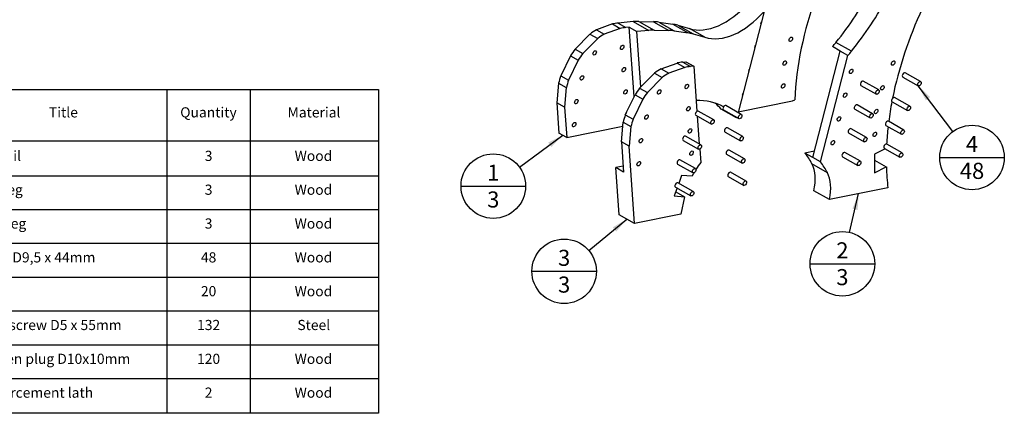
# Model space of a CAD drawing. Units: millimetres. Extents: x 53 to 792, y 40 to 542.
# Drawn here: x 554 to 748, y 305 to 383 of the extents above; entities that cross this region are included whole.
import ezdxf
from ezdxf.enums import TextEntityAlignment as Align

# ---------------------------------------------------------------- set-up
doc = ezdxf.new("R2010")
doc.units = ezdxf.units.MM
for name, color, linetype in [('BACK_LEG', 7, 'Continuous'), ('Default', 7, 'Continuous'), ('DOWEL_D9_5__L44', 7, 'Continuous'), ('FRONT_LEG', 7, 'Continuous'), ('SIDE_RAIL', 7, 'Continuous')]:
    doc.layers.add(name, color=color, linetype=linetype)
doc.styles.add('SEACAD_ArialB', font='arialbd.ttf')

# ---------------------------------------------------------------- blocks, each defined once
blk = doc.blocks.new('SEANNOT_GROUP100')
at = {"layer": 'Default', "linetype": 'Continuous'}
blk.add_hatch(color=7, dxfattribs=at).paths.add_polyline_path([(718.9, 345.44), (719.1, 348.66), (717.87, 345.68)])
at = {"layer": 'Default', "color": 7, "linetype": 'Continuous'}
blk.add_line((709.55, 334.85), (722.25, 334.85), dxfattribs=at)
blk.add_lwpolyline([(717.33, 341.04), (719.1, 348.66)], dxfattribs=at)
blk.add_circle((715.9, 334.85), 6.35, dxfattribs=at)
at = {"layer": 'Default', "color": 7, "linetype": 'Continuous', "style": 'SEACAD_ArialB'}
for s, p in [('2', (714.7, 339.08)), ('3', (714.7, 333.81))]:
    blk.add_text(s, height=3.17, dxfattribs=at).set_placement(p, align=Align.TOP_LEFT)
blk = doc.blocks.new('SEANNOT_GROUP101')
at = {"layer": 'Default', "linetype": 'Continuous'}
blk.add_hatch(color=7, dxfattribs=at).paths.add_polyline_path([(671.43, 341.21), (673.53, 343.65), (670.75, 342.03)])
at = {"layer": 'Default', "color": 7, "linetype": 'Continuous'}
blk.add_line((654.84, 333.38), (667.54, 333.38), dxfattribs=at)
blk.add_lwpolyline([(666.07, 337.44), (673.53, 343.65)], dxfattribs=at)
blk.add_circle((661.19, 333.38), 6.35, dxfattribs=at)
at = {"layer": 'Default', "color": 7, "linetype": 'Continuous', "style": 'SEACAD_ArialB'}
for p in [(659.99, 337.61), (659.99, 332.34)]:
    blk.add_text('3', height=3.17, dxfattribs=at).set_placement(p, align=Align.TOP_LEFT)
blk = doc.blocks.new('SEANNOT_GROUP102')
at = {"layer": 'Default', "linetype": 'Continuous'}
blk.add_hatch(color=7, dxfattribs=at).paths.add_polyline_path([(658.69, 357.86), (660.93, 360.17), (658.06, 358.72)])
at = {"layer": 'Default', "color": 7, "linetype": 'Continuous'}
blk.add_line((640.91, 350.15), (653.61, 350.15), dxfattribs=at)
blk.add_lwpolyline([(652.38, 353.9), (660.93, 360.17)], dxfattribs=at)
blk.add_circle((647.26, 350.15), 6.35, dxfattribs=at)
at = {"layer": 'Default', "color": 7, "linetype": 'Continuous', "style": 'SEACAD_ArialB'}
for s, p in [('1', (646.06, 354.37)), ('3', (646.06, 349.1))]:
    blk.add_text(s, height=3.17, dxfattribs=at).set_placement(p, align=Align.TOP_LEFT)
blk = doc.blocks.new('SE4')
at = {"color": 7, "linetype": 'Continuous'}
for p, q in [((542.31, 369.18), (542.31, 359.04)), ((583.09, 369.18), (583.09, 359.04)), ((599.47, 369.18), (599.47, 359.04)), ((526.41, 359.04), (624.7, 359.04)), ((542.31, 359.04), (542.31, 352.2)), ((583.09, 359.04), (583.09, 352.2)), ((599.47, 359.04), (599.47, 352.2)), ((526.41, 352.2), (624.7, 352.2)), ((542.31, 352.2), (542.31, 345.54)), ((583.09, 352.2), (583.09, 345.54)), ((599.47, 352.2), (599.47, 345.54)), ((526.41, 345.54), (624.7, 345.54)), ((542.31, 345.54), (542.31, 338.88)), ((583.09, 345.54), (583.09, 338.88)), ((599.47, 345.54), (599.47, 338.88)), ((526.41, 338.88), (624.7, 338.88)), ((542.31, 338.88), (542.31, 332.22)), ((583.09, 338.88), (583.09, 332.22)), ((599.47, 338.88), (599.47, 332.22)), ((526.41, 332.22), (624.7, 332.22)), ((542.31, 332.22), (542.31, 325.56)), ((583.09, 332.22), (583.09, 325.56)), ((599.47, 332.22), (599.47, 325.56)), ((526.41, 325.56), (624.7, 325.56)), ((542.31, 325.56), (542.31, 318.9)), ((583.09, 325.56), (583.09, 318.9)), ((599.47, 325.56), (599.47, 318.9)), ((526.41, 318.9), (624.7, 318.9)), ((542.31, 318.9), (542.31, 312.24)), ((583.09, 318.9), (583.09, 312.24)), ((599.47, 318.9), (599.47, 312.24)), ((526.41, 312.24), (624.7, 312.24)), ((542.31, 312.24), (542.31, 305.41)), ((583.09, 312.24), (583.09, 305.41)), ((599.47, 312.24), (599.47, 305.41))]:
    blk.add_line(p, q, dxfattribs=at)
blk.add_lwpolyline([(526.41, 305.41), (526.41, 369.18), (624.7, 369.18), (624.7, 305.41), (526.41, 305.41)], dxfattribs=at)
at = {"color": 7, "linetype": 'Continuous', "style": 'SEACAD_ArialB'}
for s, p in [('Item', (531.62, 367.24)), ('Number', (529.25, 364.11)), ('Title', (559.88, 365.67)), ('Quantity', (585.7, 365.67)), ('Material', (606.8, 365.67)), ('1', (533.69, 357.1)), ('Side rail', (544.08, 357.1)), ('3', (590.52, 357.1)), ('Wood', (608.2, 357.1)), ('2', (533.69, 350.44)), ('Back leg', (544.08, 350.44)), ('3', (590.52, 350.44)), ('Wood', (608.2, 350.44)), ('3', (533.69, 343.78)), ('Front leg', (544.08, 343.78)), ('3', (590.52, 343.78)), ('Wood', (608.2, 343.78)), ('4', (533.69, 337.12)), ('Dowel D9,5 x 44mm', (544.08, 337.12)), ('48', (589.77, 337.12)), ('Wood', (608.2, 337.12)), ('5', (533.69, 330.46)), ('Slat', (544.08, 330.46)), ('20', (589.77, 330.46)), ('Wood', (608.2, 330.46)), ('6', (533.69, 323.8)), ('Wood screw D5 x 55mm', (544.08, 323.8)), ('132', (589.01, 323.8)), ('Steel', (608.73, 323.8)), ('7', (533.69, 317.14)), ('Wooden plug D10x10mm', (544.08, 317.14)), ('120', (589.01, 317.14)), ('Wood', (608.2, 317.14)), ('8', (533.69, 310.48)), ('Reinforcement lath', (544.08, 310.48)), ('2', (590.52, 310.48)), ('Wood', (608.2, 310.48))]:
    blk.add_text(s, height=2, dxfattribs=at).set_placement(p, align=Align.TOP_LEFT)
blk = doc.blocks.new('SEANNOT_GROUP105')
at = {"layer": 'Default', "linetype": 'Continuous'}
blk.add_hatch(color=7, dxfattribs=at).paths.add_polyline_path([(733.15, 367.68), (730.83, 369.9), (732.3, 367.04)])
at = {"layer": 'Default', "color": 7, "linetype": 'Continuous'}
blk.add_line((735.04, 355.78), (747.74, 355.78), dxfattribs=at)
blk.add_lwpolyline([(737.59, 360.87), (730.83, 369.9)], dxfattribs=at)
blk.add_circle((741.39, 355.78), 6.35, dxfattribs=at)
at = {"layer": 'Default', "color": 7, "linetype": 'Continuous', "style": 'SEACAD_ArialB'}
for s, height, p in [('4', 3.17, (740.19, 360.01)), ('48', 3.175, (738.99, 354.74))]:
    blk.add_text(s, height=height, dxfattribs=at).set_placement(p, align=Align.TOP_LEFT)
blk = doc.blocks.new('SE9')
at = {"layer": 'BACK_LEG', "color": 7, "linetype": 'Continuous'}
for p, q in [((715.47, 376.74), (713.95, 377.61)), ((717.68, 376.7), (714.64, 378.43)), ((710.07, 355.77), (715.47, 376.74)), ((711.59, 354.9), (716.99, 375.88)), ((716.99, 375.88), (715.47, 376.74)), ((710.39, 357), (708.55, 356.63)), ((710.07, 355.77), (708.55, 356.63)), ((722.24, 356.44), (722.22, 352.74)), ((724.31, 357.5), (722.24, 356.44)), ((712.96, 352.79), (709.92, 354.52)), ((711.59, 354.9), (710.07, 355.77)), ((722.24, 355.23), (724.54, 353.92)), ((722.22, 352.74), (724.54, 353.92)), ((713.35, 347.51), (710.31, 349.24)), ((724.85, 349.8), (713.35, 347.51))]:
    blk.add_line(p, q, dxfattribs=at)
for centre, major_axis, start_param, end_param in [((763.09, 375.54), (26.36, 46.38), 1.346806, 2.068411), ((697.57, 401.19), (-21.97, -38.64), 1.312473, 1.607706), ((700.61, 399.46), (-21.97, -38.64), 1.312473, 1.607706), ((708.79, 386.24), (-7.54, -13.26), 1.240121, 1.312473), ((711.83, 384.51), (-7.54, -13.26), 1.240121, 1.312473), ((763.09, 375.54), (26.36, 46.38), -4.201052, -4.119025), ((763.09, 375.54), (26.36, 46.38), -4.097387, -4.023882), ((693.88, 337.57), (12.08, 21.26), 5.898819, 6.056551), ((703.67, 347.92), (4.71, 8.28), 5.196206, 5.898819), ((696.92, 335.84), (12.08, 21.26), 5.898819, 6.056551), ((706.71, 346.19), (4.71, 8.28), 5.196206, 5.898819), ((763.09, 375.54), (-26.36, -46.38), -0.782356, -0.686341)]:
    blk.add_ellipse(centre, major_axis=major_axis, ratio=0.607101, start_param=start_param, end_param=end_param, dxfattribs=at)
for centre in [(725.88, 374.38), (717.64, 372.74), (723.77, 369.52), (716.44, 368.06), (722.56, 364.84), (715.23, 363.38), (722.27, 360.34), (714.02, 358.7)]:
    blk.add_ellipse(centre, major_axis=(0.235, 0.413), ratio=0.607101, dxfattribs=at)
at = {"layer": 'DOWEL_D9_5__L44', "color": 7, "linetype": 'Continuous'}
for p, q in [((731.29, 370.73), (728.26, 372.45)), ((719.54, 369.99), (722.58, 368.26)), ((723.05, 369.08), (720.01, 370.81)), ((727.79, 371.63), (730.83, 369.9)), ((696.02, 364.27), (692.98, 365.99)), ((721.85, 364.4), (718.81, 366.13)), ((725.67, 366.76), (728.71, 365.04)), ((729.18, 365.86), (726.14, 367.59)), ((687.1, 364.09), (690.14, 362.36)), ((690.61, 363.19), (687.57, 364.92)), ((692.51, 365.17), (695.55, 363.44)), ((718.34, 365.3), (721.38, 363.58)), ((724.47, 362.08), (727.51, 360.36)), ((727.98, 361.18), (724.94, 362.91)), ((692.83, 360.79), (695.87, 359.06)), ((696.34, 359.89), (693.3, 361.62)), ((717.13, 360.62), (720.17, 358.89)), ((720.64, 359.72), (717.6, 361.45)), ((684.59, 359.15), (687.63, 357.42)), ((688.1, 358.25), (685.06, 359.98)), ((727.68, 356.68), (724.64, 358.41)), ((693.14, 356.41), (696.18, 354.68)), ((696.65, 355.51), (693.61, 357.24)), ((719.44, 355.04), (716.4, 356.77)), ((724.17, 357.58), (727.21, 355.85)), ((683.5, 354.49), (686.54, 352.76)), ((687.01, 353.59), (683.97, 355.32)), ((715.93, 355.94), (718.97, 354.21)), ((696.97, 351.13), (693.93, 352.86)), ((686.58, 349.06), (683.54, 350.79)), ((693.46, 352.03), (696.5, 350.3)), ((683.07, 349.96), (686.11, 348.24))]:
    blk.add_line(p, q, dxfattribs=at)
for centre, major_axis, start_param, end_param in [((728.02, 372.04), (0.235, 0.413), 0, 3.141593), ((719.78, 370.4), (0.235, 0.413), 0, 3.141593), ((692.75, 365.58), (-0.235, -0.413), 3.141593, 6.283185), ((718.57, 365.72), (0.235, 0.413), 0, 3.141593), ((725.91, 367.18), (0.235, 0.413), 0, 3.141593), ((687.33, 364.5), (-0.235, -0.413), 3.141593, 6.283185), ((724.7, 362.5), (0.235, 0.413), 0, 3.141593), ((693.06, 361.2), (-0.235, -0.413), 3.141593, 6.283185), ((717.37, 361.04), (0.235, 0.413), 0, 3.141593), ((684.83, 359.56), (-0.235, -0.413), 3.141593, 6.283185), ((724.4, 358), (0.235, 0.413), 0, 3.141593), ((693.38, 356.82), (-0.235, -0.413), 3.141593, 6.283185), ((716.16, 356.35), (0.235, 0.413), 0, 3.141593), ((683.73, 354.9), (-0.235, -0.413), 3.141593, 6.283185), ((693.69, 352.45), (-0.235, -0.413), 3.141593, 6.283185), ((683.31, 350.38), (0.235, 0.413), 0, 3.141593)]:
    blk.add_ellipse(centre, major_axis=major_axis, ratio=0.607101, start_param=start_param, end_param=end_param, dxfattribs=at)
for centre, major_axis in [((731.06, 370.31), (0.235, 0.413)), ((722.82, 368.67), (0.235, 0.413)), ((728.95, 365.45), (0.235, 0.413)), ((695.79, 363.85), (-0.235, -0.413)), ((721.61, 363.99), (0.235, 0.413)), ((690.37, 362.78), (-0.235, -0.413)), ((727.74, 360.77), (0.235, 0.413)), ((687.87, 357.84), (-0.235, -0.413)), ((696.1, 359.48), (-0.235, -0.413)), ((720.41, 359.31), (0.235, 0.413)), ((727.44, 356.27), (0.235, 0.413)), ((696.42, 355.1), (-0.235, -0.413)), ((719.2, 354.63), (0.235, 0.413)), ((686.77, 353.18), (-0.235, -0.413)), ((696.73, 350.72), (-0.235, -0.413)), ((686.35, 348.65), (0.235, 0.413))]:
    blk.add_ellipse(centre, major_axis=major_axis, ratio=0.607101, dxfattribs=at)
at = {"layer": 'FRONT_LEG', "color": 7, "linetype": 'Continuous'}
for p, q in [((680.24, 373.26), (683.39, 374.38)), ((683.39, 374.38), (684.91, 373.52)), ((684.5, 374.55), (685.15, 374.62)), ((684.5, 374.55), (686.02, 373.69)), ((685.15, 374.62), (686.67, 373.75)), ((686.67, 373.75), (686.02, 373.69)), ((686.67, 373.75), (687.31, 364.89)), ((676.04, 369.44), (678.96, 372.4)), ((678.96, 372.4), (680.48, 371.54)), ((680.24, 373.26), (681.76, 372.4)), ((684.91, 373.52), (681.76, 372.4)), ((680.48, 371.54), (677.56, 368.58)), ((673.22, 364.19), (675.13, 368.14)), ((675.13, 368.14), (676.65, 367.27)), ((676.04, 369.44), (677.56, 368.58)), ((676.65, 367.27), (674.74, 363.33)), ((673.22, 364.19), (674.74, 363.33)), ((672.44, 358.86), (672.8, 362.72)), ((672.8, 362.72), (674.32, 361.86)), ((687.38, 363.93), (687.77, 358.44)), ((674.32, 361.86), (673.96, 358)), ((673.96, 358), (672.44, 358.86)), ((672.44, 358.86), (672.87, 352.91)), ((675.05, 342.79), (673.96, 358)), ((687.84, 357.42), (688.04, 354.77)), ((672.78, 354.06), (671.35, 353.78)), ((672.01, 344.51), (671.35, 353.78)), ((672.87, 352.91), (671.35, 353.78)), ((684.29, 352.26), (683.72, 350.69)), ((686.34, 352.09), (684.29, 352.26)), ((683.39, 349.78), (682.83, 348.22)), ((683.13, 349.05), (684.88, 348.05)), ((682.83, 348.22), (684.88, 348.05)), ((684.88, 348.02), (684.15, 344.6)), ((675.05, 342.79), (672.01, 344.51)), ((684.15, 344.6), (675.05, 342.79))]:
    blk.add_line(p, q, dxfattribs=at)
for centre, major_axis, start_param, end_param in [((668.78, 310.66), (34.52, 60.73), 0.435966, 0.458873), ((670.3, 309.8), (34.52, 60.73), 0.435966, 0.458873), ((680.67, 363.9), (5.65, 9.93), 0.804484, 0.960739), ((682.19, 363.04), (5.65, 9.93), 0.804484, 0.960739), ((680.67, 363.9), (5.65, 9.93), 1.34828, 1.488439), ((682.19, 363.04), (5.65, 9.93), 1.34828, 1.488439), ((680.67, 363.9), (-5.65, -9.93), -1.265613, -1.125454), ((682.19, 363.04), (-5.65, -9.93), -1.265613, -1.125454), ((692.41, 349.52), (5.34, 9.39), 1.346574, 1.497921), ((692.41, 349.52), (5.34, 9.39), 1.572326, 1.641212)]:
    blk.add_ellipse(centre, major_axis=major_axis, ratio=0.607101, start_param=start_param, end_param=end_param, dxfattribs=at)
for centre in [(685.3, 369.77), (679.88, 368.69), (677.38, 363.75), (685.62, 365.39), (685.93, 361.01), (676.29, 359.09), (686.25, 356.63), (675.86, 354.56)]:
    blk.add_ellipse(centre, major_axis=(0.235, 0.413), ratio=0.607101, dxfattribs=at)
blk.add_open_spline([(684.88, 348.05), (684.88, 348.04), (684.88, 348.02)], degree=2, dxfattribs=at)
at = {"layer": 'SIDE_RAIL', "color": 7, "linetype": 'Continuous'}
for p, q in [((700.51, 384.55), (695.38, 364.63)), ((670.7, 382.07), (667.55, 380.95)), ((670.7, 382.07), (672.22, 381.21)), ((674.79, 382.53), (671.8, 382.24)), ((671.8, 382.24), (673.32, 381.38)), ((673.98, 381.44), (673.32, 381.38)), ((674.96, 367.79), (673.98, 381.44)), ((673.98, 381.44), (675.5, 380.58)), ((674.79, 382.53), (677.83, 380.81)), ((675.86, 382.58), (678.75, 382.52)), ((675.86, 382.58), (678.9, 380.85)), ((678.75, 382.52), (681.79, 380.79)), ((679.78, 382.44), (682.54, 382.03)), ((679.78, 382.44), (682.82, 380.71)), ((682.54, 382.03), (685.58, 380.31)), ((683.52, 381.83), (685.81, 381.19)), ((683.52, 381.83), (686.56, 380.1)), ((666.27, 380.09), (663.34, 377.13)), ((666.27, 380.09), (667.79, 379.23)), ((667.55, 380.95), (669.07, 380.09)), ((672.22, 381.21), (669.07, 380.09)), ((677.83, 380.81), (675.5, 380.58)), ((676.28, 369.69), (675.5, 380.58)), ((678.9, 380.85), (681.79, 380.79)), ((682.82, 380.71), (685.58, 380.31)), ((688.85, 379.46), (685.81, 381.19)), ((686.56, 380.1), (688.85, 379.46)), ((667.79, 379.23), (664.86, 376.26)), ((662.43, 375.83), (660.53, 371.88)), ((662.43, 375.83), (663.95, 374.96)), ((663.34, 377.13), (664.86, 376.26)), ((663.95, 374.96), (662.05, 371.01)), ((660.53, 371.88), (662.05, 371.01)), ((660.1, 370.41), (659.74, 366.55)), ((660.1, 370.41), (661.62, 369.54)), ((661.62, 369.54), (661.26, 365.69)), ((659.74, 366.55), (660.17, 360.6)), ((661.26, 365.69), (659.74, 366.55)), ((695.42, 364.8), (706.1, 366.93)), ((706.1, 366.93), (706.55, 367.16)), ((661.26, 365.69), (661.69, 359.74)), ((693.58, 364.43), (692.06, 365.3)), ((695.1, 363.57), (693.58, 364.43)), ((695.13, 363.68), (695.1, 363.57)), ((661.69, 359.74), (660.17, 360.6)), ((661.69, 359.74), (672.72, 361.93))]:
    blk.add_line(p, q, dxfattribs=at)
for centre, major_axis, start_param, end_param in [((745.08, 385.07), (-26.36, -46.38), 4.98981, 5.418332), ((692.3, 394.91), (-7.54, -13.26), 0.123133, 1.240121), ((695.34, 393.18), (-7.54, -13.26), 0.123133, 1.240121), ((656.08, 318.35), (34.52, 60.73), 0.435966, 0.458873), ((656.08, 318.35), (34.52, 60.73), 0.350057, 0.372964), ((656.08, 318.35), (34.52, 60.73), 0.264148, 0.287055), ((656.08, 318.35), (34.52, 60.73), 0.178239, 0.201145), ((699.64, 382.27), (-0.235, -0.413), 1.548156, 2.433555), ((667.98, 371.59), (5.65, 9.93), 0.804484, 0.960739), ((669.5, 370.73), (5.65, 9.93), 0.804484, 0.960739), ((657.6, 317.48), (34.52, 60.73), 0.435966, 0.458873), ((659.12, 316.62), (34.52, 60.73), 0.350057, 0.372964), ((659.12, 316.62), (34.52, 60.73), 0.264148, 0.287055), ((659.12, 316.62), (34.52, 60.73), 0.178239, 0.201145), ((698.43, 377.59), (-0.235, -0.413), 1.548156, 2.433555), ((667.98, 371.59), (5.65, 9.93), 1.34828, 1.488439), ((669.5, 370.73), (5.65, 9.93), 1.34828, 1.488439), ((667.98, 371.59), (-5.65, -9.93), -1.265613, -1.125454), ((697.23, 372.91), (-0.235, -0.413), 1.548156, 2.433555), ((669.5, 370.73), (-5.65, -9.93), -1.265613, -1.125454), ((696.02, 368.23), (-0.235, -0.413), 1.548156, 2.433555), ((680.43, 344.51), (-12.08, -21.26), 3.141593, 3.503845), ((677.39, 346.23), (-12.08, -21.26), 2.914959, 3.023546), ((673.55, 364.32), (0.235, 0.413), 1.083102, 2.315204), ((680.43, 344.51), (-12.08, -21.26), -3.368226, -3.347343)]:
    blk.add_ellipse(centre, major_axis=major_axis, ratio=0.607101, start_param=start_param, end_param=end_param, dxfattribs=at)
for centre, major_axis in [((705.77, 379.05), (-0.235, -0.413)), ((672.61, 377.46), (0.235, 0.413)), ((667.19, 376.38), (0.235, 0.413)), ((704.56, 374.37), (-0.235, -0.413)), ((664.69, 371.44), (0.235, 0.413)), ((672.92, 373.08), (0.235, 0.413)), ((704.26, 369.87), (-0.235, -0.413)), ((673.24, 368.7), (0.235, 0.413)), ((663.59, 366.78), (0.235, 0.413)), ((663.17, 362.25), (0.235, 0.413))]:
    blk.add_ellipse(centre, major_axis=major_axis, ratio=0.607101, dxfattribs=at)

msp = doc.modelspace()

# ---------------------------------------------------------------- block references
msp.add_blockref('SE4', (0, 0))
at = {"layer": 'Default'}
for name in ['SE9', 'SEANNOT_GROUP105', 'SEANNOT_GROUP102', 'SEANNOT_GROUP100', 'SEANNOT_GROUP101']:
    msp.add_blockref(name, (0, 0), dxfattribs=at)

doc.saveas('drawing.dxf')
